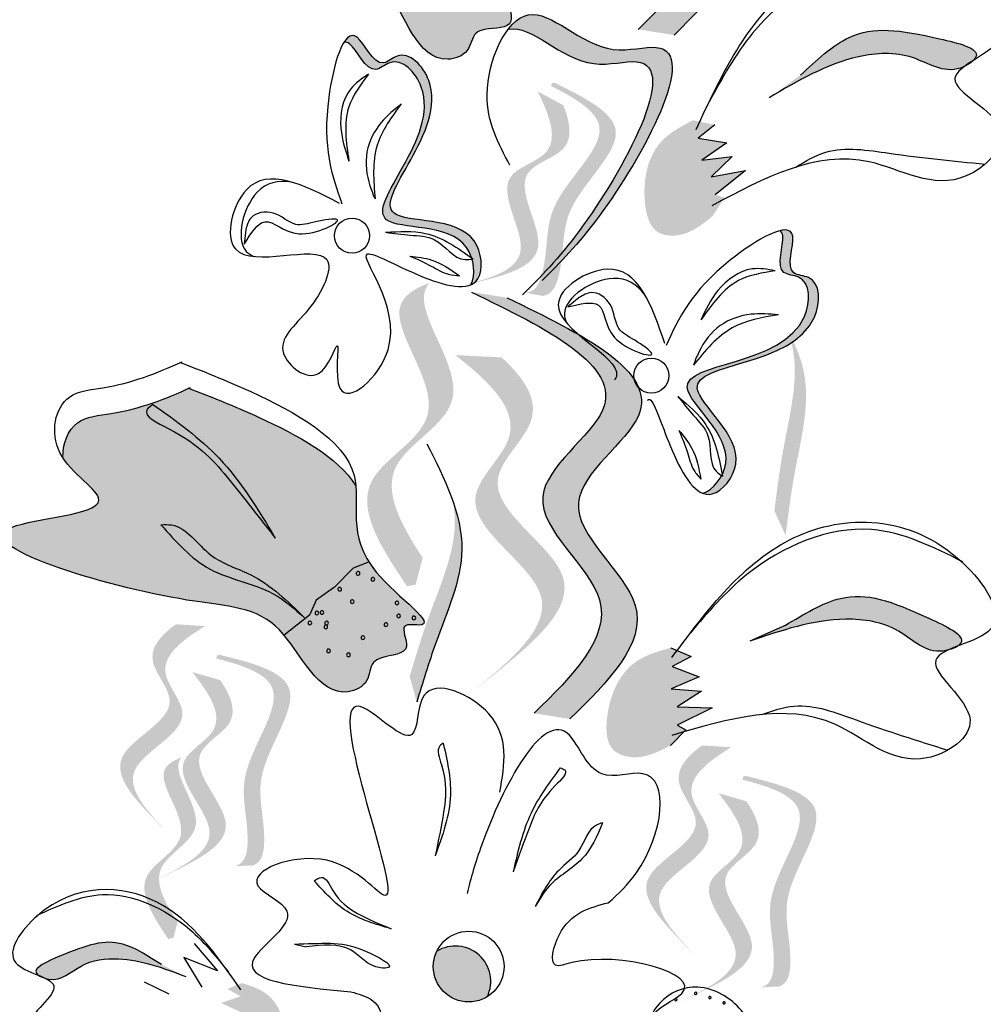
# Model space of a CAD drawing. Units: metres. Extents: x 8 to 236, y 78 to 245.
# Drawn here: x 95 to 96, y 161 to 163 of the extents above; entities that cross this region are included whole.
import ezdxf

# ---------------------------------------------------------------- set-up
doc = ezdxf.new("R2010")
doc.units = ezdxf.units.M
doc.layers.add('Z_Pflanzen', color=7, linetype='Continuous')

# ---------------------------------------------------------------- blocks, each defined once
blk = doc.blocks.new('Z_Lavendel_')
at = {"lineweight": 30, "true_color": 0x44a009}
h = blk.add_hatch(color=74, dxfattribs=at)
edge = h.paths.add_edge_path()
edge.add_spline(control_points=[(-11.7745, 22.091), (-11.7024, 22.162), (-11.5655, 22.2968), (-11.8484, 22.4945), (-11.5239, 22.706), (-11.7507, 22.8165), (-11.8928, 22.8857)], knot_values=[0, 0, 0, 0, 1.189658, 2.257664, 3.212729, 4.815743, 4.815743, 4.815743, 4.815743], degree=3, periodic=0)
edge.add_line((-11.8928, 22.8857), (-11.9603, 22.8964))
edge.add_spline(control_points=[(-11.9603, 22.8964), (-11.8182, 22.8272), (-11.5914, 22.7168), (-11.9159, 22.5052), (-11.633, 22.3076), (-11.7699, 22.1728), (-11.842, 22.1018)], knot_values=[0, 0, 0, 0, 1.603014, 2.558079, 3.626085, 4.815743, 4.815743, 4.815743, 4.815743], degree=3, periodic=0)
edge.add_line((-11.842, 22.1018), (-11.7745, 22.091))
h = blk.add_hatch(color=74, dxfattribs=at)
edge = h.paths.add_edge_path()
edge.add_spline(control_points=[(-12.1415, 22.4295), (-12.1675, 22.4874), (-12.2898, 22.5728), (-12.3922, 22.6282), (-12.4324, 22.6495)], knot_values=[0.065829, 0.065829, 0.065829, 0.065829, 0.532498, 0.842173, 0.842173, 0.842173, 0.842173], degree=3, periodic=0)
edge.add_spline(control_points=[(-12.4324, 22.6495), (-12.4806, 22.6339), (-12.5512, 22.6163), (-12.6561, 22.6208), (-12.6814, 22.5738), (-12.6836, 22.5469)], knot_values=[4.325138, 4.325138, 4.325138, 4.325138, 4.658249, 4.801025, 4.957162, 4.957162, 4.957162, 4.957162], degree=3, periodic=0)
edge.add_spline(control_points=[(-12.6836, 22.5469), (-12.6646, 22.5087), (-12.5554, 22.4269), (-13.0037, 22.4572), (-12.5065, 22.2413), (-12.3042, 22.2204), (-12.2545, 22.0239), (-12.1586, 22.0555), (-12.1555, 22.0937), (-12.1216, 22.1066), (-12.067, 22.0995), (-12.0944, 22.1651), (-12.0006, 22.1375), (-12.1829, 22.2897), (-12.1429, 22.3823), (-12.1415, 22.4295)], knot_values=[0.972575, 0.972575, 0.972575, 0.972575, 1.203729, 1.577306, 2.355865, 2.755054, 3.135043, 3.222703, 3.302865, 3.340434, 3.453832, 3.537787, 3.593783, 3.87163, 4.228546, 4.228546, 4.228546, 4.228546], degree=3, periodic=0)
h = blk.add_hatch(color=74, dxfattribs=at)
edge = h.paths.add_edge_path()
edge.add_spline(control_points=[(-12.0027, 21.6487), (-11.9756, 21.6762), (-11.8751, 21.785), (-11.698, 22.1078), (-11.9267, 22.0409), (-12.0224, 22.1585), (-12.0762, 22.1166), (-12.0873, 22.1021)], knot_values=[0.883561, 0.883561, 0.883561, 0.883561, 1.33127, 2.496472, 2.777747, 3.378001, 3.566756, 3.566756, 3.566756, 3.566756], degree=3, periodic=0)
edge.add_spline(control_points=[(-12.0873, 22.1021), (-12.0871, 22.1022), (-12.0429, 22.1112), (-11.9637, 22.0139), (-11.735, 22.0808), (-11.8948, 21.7895), (-11.9889, 21.6763), (-12.0055, 21.6578)], knot_values=[1.068339, 1.068339, 1.068339, 1.068339, 1.072316, 1.67257, 1.953845, 3.119046, 3.382077, 3.382077, 3.382077, 3.382077], degree=3, periodic=0)
edge.add_line((-12.0055, 21.6578), (-12.0027, 21.6487))
h = blk.add_hatch(color=74, dxfattribs=at)
edge = h.paths.add_edge_path()
edge.add_spline(control_points=[(-11.2105, 22.0429), (-11.2079, 22.0454), (-11.193, 22.0651), (-11.3293, 22.098), (-11.431, 22.1132), (-11.5059, 22.0436), (-11.5362, 22.0154)], knot_values=[0, 0, 0, 0, 0.026547, 0.21034, 0.62128, 0.901123, 0.901123, 0.901123, 0.901123], degree=3, periodic=0)
edge.add_line((-11.5362, 22.0154), (-11.595, 21.9728))
edge.add_spline(control_points=[(-11.595, 21.9728), (-11.5412, 22.0046), (-11.4579, 22.054), (-11.3257, 22.0612), (-11.2647, 22.0159), (-11.2285, 22.0312), (-11.2256, 22.0326)], knot_values=[0.941704, 0.941704, 0.941704, 0.941704, 1.387469, 1.632284, 1.855192, 1.875474, 1.875474, 1.875474, 1.875474], degree=3, periodic=0)
edge.add_spline(control_points=[(-11.2256, 22.0326), (-11.221, 22.036), (-11.2158, 22.0395), (-11.2105, 22.0429)], knot_values=[2.031207, 2.031207, 2.031207, 2.031207, 2.070878, 2.070878, 2.070878, 2.070878], degree=3, periodic=0)
h = blk.add_hatch(color=74, dxfattribs=at)
edge = h.paths.add_edge_path()
edge.add_spline(control_points=[(-12.397, 22.0775), (-12.3936, 22.0782), (-12.3763, 22.0737), (-12.3496, 22.007), (-12.297, 22.0574), (-12.1741, 21.9311), (-12.4434, 21.6999), (-12.1874, 21.7389), (-12.1584, 21.6778), (-12.1561, 21.6707)], knot_values=[5.021331, 5.021331, 5.021331, 5.021331, 5.082822, 5.322899, 5.423599, 5.683962, 6.580518, 7.13469, 7.203008, 7.203008, 7.203008, 7.203008], degree=3, periodic=0)
edge.add_spline(control_points=[(-12.1561, 21.6707), (-12.1553, 21.6701), (-12.1544, 21.6695), (-12.1536, 21.6689)], knot_values=[0.771592, 0.771592, 0.771592, 0.771592, 0.785028, 0.785028, 0.785028, 0.785028], degree=3, periodic=0)
edge.add_spline(control_points=[(-12.1536, 21.6689), (-12.1542, 21.6688), (-12.1548, 21.6687), (-12.1555, 21.6686)], knot_values=[0.777978, 0.777978, 0.777978, 0.777978, 0.786325, 0.786325, 0.786325, 0.786325], degree=3, periodic=0)
edge.add_spline(control_points=[(-12.1555, 21.6686), (-12.1504, 21.651), (-12.1511, 21.6319), (-12.1578, 21.62)], knot_values=[4.846162, 4.846162, 4.846162, 4.846162, 5.014403, 5.014403, 5.014403, 5.014403], degree=3, periodic=0)
edge.add_spline(control_points=[(-12.1578, 21.62), (-12.1522, 21.6223), (-12.1329, 21.6378), (-12.1429, 21.756), (-12.4292, 21.7124), (-12.1599, 21.9436), (-12.2828, 22.0699), (-12.3355, 22.0195), (-12.3682, 22.1013), (-12.3896, 22.0892), (-12.397, 22.0775)], knot_values=[6.097943, 6.097943, 6.097943, 6.097943, 6.197909, 6.516139, 7.225629, 8.373466, 8.706802, 8.835725, 9.143089, 9.339278, 9.339278, 9.339278, 9.339278], degree=3, periodic=0)
h = blk.add_hatch(color=74, dxfattribs=at)
edge = h.paths.add_edge_path()
edge.add_spline(control_points=[(-12.0556, 21.6049), (-12.0489, 21.6052), (-12.0301, 21.6117), (-12.0117, 21.6824), (-12.0194, 21.7858), (-11.8615, 21.9135), (-11.9601, 21.9717), (-12.0069, 21.9953)], knot_values=[0.560734, 0.560734, 0.560734, 0.560734, 1.190913, 2.562758, 5.447101, 10.10323, 13.468903, 13.468903, 13.468903, 13.468903], degree=3, periodic=0)
edge.add_spline(control_points=[(-12.0069, 21.9953), (-12.0058, 21.9971), (-12.0048, 21.9989), (-12.0038, 22.0006)], knot_values=[18.947861, 18.947861, 18.947861, 18.947861, 19.178659, 19.178659, 19.178659, 19.178659], degree=3, periodic=0)
edge.add_line((-12.0038, 22.0006), (-11.9998, 22.001))
edge.add_spline(control_points=[(-11.9998, 22.001), (-11.9442, 21.9737), (-11.8227, 21.914), (-11.9887, 21.7797), (-11.981, 21.6763), (-11.9991, 21.6066), (-12.017, 21.5996), (-12.0228, 21.599)], knot_values=[0, 0, 0, 0, 6.05927, 13.244655, 17.695802, 19.812847, 20.683744, 20.683744, 20.683744, 20.683744], degree=3, periodic=0)
edge.add_spline(control_points=[(-12.0228, 21.599), (-12.0335, 21.6012), (-12.0445, 21.6031), (-12.0556, 21.6049)], knot_values=[3.688703, 3.688703, 3.688703, 3.688703, 4.546623, 4.546623, 4.546623, 4.546623], degree=3, periodic=0)
h = blk.add_hatch(color=74, dxfattribs=at)
edge = h.paths.add_edge_path()
edge.add_line((-12.1888, 21.6151), (-12.1558, 21.6225))
edge.add_spline(control_points=[(-12.1558, 21.6225), (-12.0958, 21.6371), (-11.9775, 21.6657), (-12.0988, 21.8332), (-11.9613, 21.869), (-11.9698, 21.9245), (-11.9834, 21.9587)], knot_values=[1.581317, 1.581317, 1.581317, 1.581317, 5.969518, 10.234762, 12.618387, 15.483718, 15.483718, 15.483718, 15.483718], degree=3, periodic=0)
edge.add_line((-11.9834, 21.9587), (-12.0318, 21.9849))
edge.add_spline(control_points=[(-12.0318, 21.9849), (-12.0085, 21.9376), (-11.9812, 21.865), (-12.1319, 21.8258), (-12.0106, 21.6583), (-12.1289, 21.6297), (-12.1888, 21.6151)], knot_values=[0.665275, 0.665275, 0.665275, 0.665275, 4.446649, 6.830274, 11.095518, 15.483718, 15.483718, 15.483718, 15.483718], degree=3, periodic=0)
h = blk.add_hatch(color=74, dxfattribs=at)
edge = h.paths.add_edge_path()
edge.add_spline(control_points=[(-11.7388, 21.9303), (-11.7599, 21.9193), (-11.8178, 21.889), (-11.8387, 21.7988), (-11.818, 21.7153), (-11.7522, 21.7088), (-11.722, 21.7332), (-11.7016, 21.7496)], knot_values=[0, 0, 0, 0, 0.161114, 0.441427, 0.586891, 0.672069, 0.848925, 0.848925, 0.848925, 0.848925], degree=3, periodic=0)
edge.add_line((-11.7016, 21.7496), (-11.6792, 21.7843))
edge.add_line((-11.6792, 21.7843), (-11.6972, 21.7897))
edge.add_line((-11.6972, 21.7897), (-11.6396, 21.8354))
edge.add_line((-11.6396, 21.8354), (-11.7045, 21.8235))
edge.add_line((-11.7045, 21.8235), (-11.665, 21.8617))
edge.add_line((-11.665, 21.8617), (-11.7221, 21.8548))
edge.add_line((-11.7221, 21.8548), (-11.675, 21.8877))
edge.add_line((-11.675, 21.8877), (-11.7292, 21.8963))
edge.add_line((-11.7292, 21.8963), (-11.6978, 21.9216))
edge.add_line((-11.6978, 21.9216), (-11.7388, 21.9303))
h = blk.add_hatch(color=74, dxfattribs=at)
edge = h.paths.add_edge_path()
edge.add_spline(control_points=[(-11.575, 21.722), (-11.5721, 21.7201), (-11.5628, 21.7049), (-11.5898, 21.6384), (-11.5169, 21.6382), (-11.5161, 21.462), (-11.8704, 21.4823), (-11.659, 21.3328), (-11.6806, 21.2686), (-11.6838, 21.262)], knot_values=[5.021331, 5.021331, 5.021331, 5.021331, 5.082822, 5.322899, 5.423599, 5.683962, 6.580518, 7.13469, 7.203008, 7.203008, 7.203008, 7.203008], degree=3, periodic=0)
edge.add_spline(control_points=[(-11.6838, 21.262), (-11.6836, 21.2609), (-11.6834, 21.2599), (-11.6832, 21.2589)], knot_values=[0.602678, 0.602678, 0.602678, 0.602678, 0.613173, 0.613173, 0.613173, 0.613173], degree=3, periodic=0)
edge.add_spline(control_points=[(-11.6832, 21.2589), (-11.6838, 21.2592), (-11.6843, 21.2596), (-11.6849, 21.26)], knot_values=[0.607666, 0.607666, 0.607666, 0.607666, 0.614185, 0.614185, 0.614185, 0.614185], degree=3, periodic=0)
edge.add_spline(control_points=[(-11.6849, 21.26), (-11.6934, 21.2438), (-11.7071, 21.2305), (-11.7202, 21.2266)], knot_values=[4.846162, 4.846162, 4.846162, 4.846162, 5.014403, 5.014403, 5.014403, 5.014403], degree=3, periodic=0)
edge.add_spline(control_points=[(-11.7202, 21.2266), (-11.7145, 21.2244), (-11.6899, 21.2222), (-11.6151, 21.3142), (-11.8515, 21.4814), (-11.4972, 21.4611), (-11.4981, 21.6373), (-11.571, 21.6376), (-11.5378, 21.7193), (-11.5616, 21.7253), (-11.575, 21.722)], knot_values=[4.763004, 4.763004, 4.763004, 4.763004, 4.841085, 5.089649, 5.643821, 6.540377, 6.80074, 6.90144, 7.141517, 7.294757, 7.294757, 7.294757, 7.294757], degree=3, periodic=0)
h = blk.add_hatch(color=74, dxfattribs=at)
edge = h.paths.add_edge_path()
edge.add_spline(control_points=[(-12.2484, 21.1047), (-12.2897, 21.1681), (-12.3541, 21.2844), (-12.1177, 21.3962), (-12.2648, 21.5653), (-12.2414, 21.6167), (-12.236, 21.6233)], knot_values=[3.509882, 3.509882, 3.509882, 3.509882, 7.088532, 10.237069, 14.170147, 14.843915, 14.843915, 14.843915, 14.843915], degree=3, periodic=0)
edge.add_spline(control_points=[(-12.236, 21.6233), (-12.2678, 21.6121), (-12.3342, 21.5635), (-12.164, 21.3679), (-12.4109, 21.2512), (-12.3259, 21.1232), (-12.2781, 21.0512)], knot_values=[2.295062, 2.295062, 2.295062, 2.295062, 4.18365, 8.116728, 11.265265, 15.317095, 15.317095, 15.317095, 15.317095], degree=3, periodic=0)
edge.add_line((-12.2781, 21.0512), (-12.2618, 21.0543))
edge.add_spline(control_points=[(-12.2618, 21.0543), (-12.2574, 21.0711), (-12.253, 21.0879), (-12.2484, 21.1047)], knot_values=[144.751726, 144.751726, 144.751726, 144.751726, 145.762031, 145.762031, 145.762031, 145.762031], degree=3, periodic=0)
h = blk.add_hatch(color=74, dxfattribs=at)
edge = h.paths.add_edge_path()
edge.add_spline(control_points=[(-11.971, 20.8009), (-11.8988, 20.8719), (-11.7619, 21.0067), (-12.0448, 21.2044), (-11.7203, 21.4159), (-11.9471, 21.5264), (-12.0893, 21.5956)], knot_values=[0, 0, 0, 0, 1.189658, 2.257664, 3.212729, 4.815743, 4.815743, 4.815743, 4.815743], degree=3, periodic=0)
edge.add_line((-12.0893, 21.5956), (-12.1567, 21.6063))
edge.add_spline(control_points=[(-12.1567, 21.6063), (-12.0146, 21.5371), (-11.7878, 21.4267), (-12.1123, 21.2151), (-11.8294, 21.0175), (-11.9663, 20.8827), (-12.0384, 20.8117)], knot_values=[0, 0, 0, 0, 1.603014, 2.558079, 3.626085, 4.815743, 4.815743, 4.815743, 4.815743], degree=3, periodic=0)
edge.add_line((-12.0384, 20.8117), (-11.971, 20.8009))
h = blk.add_hatch(color=74, dxfattribs=at)
edge = h.paths.add_edge_path()
edge.add_spline(control_points=[(-11.5641, 21.1472), (-11.5592, 21.1859), (-11.5468, 21.2844), (-11.5104, 21.4209), (-11.5444, 21.5049), (-11.5599, 21.5331)], knot_values=[0.549592, 0.549592, 0.549592, 0.549592, 1.117331, 1.997312, 2.458846, 2.458846, 2.458846, 2.458846], degree=3, periodic=0)
edge.add_spline(control_points=[(-11.5599, 21.5331), (-11.5551, 21.5196), (-11.5364, 21.4494), (-11.568, 21.3306), (-11.5804, 21.2321), (-11.5853, 21.1934)], knot_values=[3.19782, 3.19782, 3.19782, 3.19782, 4.05183, 7.578126, 9.853196, 9.853196, 9.853196, 9.853196], degree=3, periodic=0)
edge.add_line((-11.5853, 21.1934), (-11.5641, 21.1472))
h = blk.add_hatch(color=74, dxfattribs=at)
edge = h.paths.add_edge_path()
edge.add_line((-12.1574, 20.8503), (-12.1152, 20.8836))
edge.add_spline(control_points=[(-12.1152, 20.8836), (-12.0394, 20.9456), (-11.8899, 21.068), (-12.1785, 21.2242), (-12.0064, 21.3698), (-12.0568, 21.4435), (-12.0997, 21.483)], knot_values=[1.581317, 1.581317, 1.581317, 1.581317, 5.969518, 10.234762, 12.618387, 15.483718, 15.483718, 15.483718, 15.483718], degree=3, periodic=0)
edge.add_line((-12.0997, 21.483), (-12.1869, 21.4873))
edge.add_spline(control_points=[(-12.1869, 21.4873), (-12.121, 21.4356), (-12.032, 21.3505), (-12.2207, 21.1908), (-11.9321, 21.0346), (-12.0816, 20.9123), (-12.1574, 20.8503)], knot_values=[0.665275, 0.665275, 0.665275, 0.665275, 4.446649, 6.830274, 11.095518, 15.483718, 15.483718, 15.483718, 15.483718], degree=3, periodic=0)
h = blk.add_hatch(color=74, dxfattribs=at)
edge = h.paths.add_edge_path()
edge.add_spline(control_points=[(-12.3747, 21.2407), (-12.4073, 21.2952), (-12.5389, 21.3655), (-12.6471, 21.4084), (-12.6896, 21.4248)], knot_values=[0.065829, 0.065829, 0.065829, 0.065829, 0.532498, 0.842173, 0.842173, 0.842173, 0.842173], degree=3, periodic=0)
edge.add_spline(control_points=[(-12.6896, 21.4248), (-12.7356, 21.4037), (-12.8036, 21.3778), (-12.9082, 21.3699), (-12.9279, 21.3203), (-12.9269, 21.2933)], knot_values=[4.325138, 4.325138, 4.325138, 4.325138, 4.658249, 4.801025, 4.957162, 4.957162, 4.957162, 4.957162], degree=3, periodic=0)
edge.add_spline(control_points=[(-12.9269, 21.2933), (-12.9035, 21.2576), (-12.7854, 21.1893), (-13.2342, 21.1664), (-12.7149, 21.0107), (-12.5116, 21.0139), (-12.439, 20.8246), (-12.3475, 20.8674), (-12.349, 20.9057), (-12.3168, 20.9224), (-12.2618, 20.9218), (-12.2967, 20.9837), (-12.2003, 20.9674), (-12.3993, 21.097), (-12.3705, 21.1937), (-12.3747, 21.2407)], knot_values=[0.972575, 0.972575, 0.972575, 0.972575, 1.203729, 1.577306, 2.355865, 2.755054, 3.135043, 3.222703, 3.302865, 3.340434, 3.453832, 3.537787, 3.593783, 3.87163, 4.228546, 4.228546, 4.228546, 4.228546], degree=3, periodic=0)
h = blk.add_hatch(color=74, dxfattribs=at)
edge = h.paths.add_edge_path()
edge.add_spline(control_points=[(-12.2597, 20.8324), (-12.2485, 20.8697), (-12.2199, 20.9648), (-12.1614, 21.0934), (-12.181, 21.1819), (-12.1916, 21.2122)], knot_values=[0.549592, 0.549592, 0.549592, 0.549592, 1.117331, 1.997312, 2.458846, 2.458846, 2.458846, 2.458846], degree=3, periodic=0)
edge.add_spline(control_points=[(-12.1916, 21.2122), (-12.1891, 21.1981), (-12.1823, 21.1258), (-12.2332, 21.0139), (-12.2618, 20.9188), (-12.273, 20.8815)], knot_values=[3.19782, 3.19782, 3.19782, 3.19782, 4.05183, 7.578126, 9.853196, 9.853196, 9.853196, 9.853196], degree=3, periodic=0)
edge.add_line((-12.273, 20.8815), (-12.2597, 20.8324))
h = blk.add_hatch(color=74, dxfattribs=at)
edge = h.paths.add_edge_path()
edge.add_spline(control_points=[(-11.2405, 20.9379), (-11.2375, 20.9398), (-11.2188, 20.9561), (-11.3456, 21.0161), (-11.442, 21.0517), (-11.5296, 20.9988), (-11.565, 20.9774)], knot_values=[0, 0, 0, 0, 0.048939, 0.387766, 1.14534, 1.661235, 1.661235, 1.661235, 1.661235], degree=3, periodic=0)
edge.add_line((-11.565, 20.9774), (-11.6313, 20.9476))
edge.add_spline(control_points=[(-11.6313, 20.9476), (-11.5721, 20.9679), (-11.4805, 20.9992), (-11.3495, 20.9793), (-11.299, 20.9225), (-11.2605, 20.9301), (-11.2574, 20.9309)], knot_values=[1.736046, 1.736046, 1.736046, 1.736046, 2.557822, 3.009142, 3.420076, 3.457467, 3.457467, 3.457467, 3.457467], degree=3, periodic=0)
edge.add_spline(control_points=[(-11.2574, 20.9309), (-11.2522, 20.9333), (-11.2465, 20.9356), (-11.2405, 20.9379)], knot_values=[3.744562, 3.744562, 3.744562, 3.744562, 3.817696, 3.817696, 3.817696, 3.817696], degree=3, periodic=0)
h = blk.add_hatch(color=74, dxfattribs=at)
edge = h.paths.add_edge_path()
edge.add_line((-12.7221, 20.5793), (-12.7462, 20.6032))
edge.add_spline(control_points=[(-12.7462, 20.6032), (-12.7894, 20.6473), (-12.8744, 20.7344), (-12.6827, 20.8119), (-12.7803, 20.9152), (-12.7436, 20.9578), (-12.7139, 20.9795)], knot_values=[1.581317, 1.581317, 1.581317, 1.581317, 5.969518, 10.234762, 12.618387, 15.483718, 15.483718, 15.483718, 15.483718], degree=3, periodic=0)
edge.add_line((-12.7139, 20.9795), (-12.659, 20.9761))
edge.add_spline(control_points=[(-12.659, 20.9761), (-12.7039, 20.9484), (-12.7656, 20.9013), (-12.6586, 20.7881), (-12.8503, 20.7105), (-12.7653, 20.6235), (-12.7221, 20.5793)], knot_values=[0.665275, 0.665275, 0.665275, 0.665275, 4.446649, 6.830274, 11.095518, 15.483718, 15.483718, 15.483718, 15.483718], degree=3, periodic=0)
h = blk.add_hatch(color=74, dxfattribs=at)
edge = h.paths.add_edge_path()
edge.add_spline(control_points=[(-11.7807, 20.9354), (-11.8036, 20.9288), (-11.8665, 20.911), (-11.9053, 20.8269), (-11.902, 20.741), (-11.839, 20.7212), (-11.8044, 20.7389), (-11.7811, 20.7509)], knot_values=[0, 0, 0, 0, 0.161114, 0.441427, 0.586891, 0.672069, 0.848925, 0.848925, 0.848925, 0.848925], degree=3, periodic=0)
edge.add_line((-11.7811, 20.7509), (-11.7521, 20.7803))
edge.add_line((-11.7521, 20.7803), (-11.7686, 20.7893))
edge.add_line((-11.7686, 20.7893), (-11.7029, 20.8222))
edge.add_line((-11.7029, 20.8222), (-11.7688, 20.8238))
edge.add_line((-11.7688, 20.8238), (-11.7225, 20.8531))
edge.add_line((-11.7225, 20.8531), (-11.7797, 20.858))
edge.add_line((-11.7797, 20.858), (-11.7269, 20.8806))
edge.add_line((-11.7269, 20.8806), (-11.7782, 20.9001))
edge.add_line((-11.7782, 20.9001), (-11.7423, 20.9185))
edge.add_line((-11.7423, 20.9185), (-11.7807, 20.9354))
h = blk.add_hatch(color=74, dxfattribs=at)
edge = h.paths.add_edge_path()
edge.add_spline(control_points=[(-12.6027, 20.5232), (-12.5962, 20.525), (-12.5792, 20.5353), (-12.5763, 20.6082), (-12.6057, 20.7077), (-12.4785, 20.866), (-12.5872, 20.902), (-12.6379, 20.9151)], knot_values=[0.560734, 0.560734, 0.560734, 0.560734, 1.190913, 2.562758, 5.447101, 10.10323, 13.468903, 13.468903, 13.468903, 13.468903], degree=3, periodic=0)
edge.add_spline(control_points=[(-12.6379, 20.9151), (-12.6373, 20.917), (-12.6367, 20.919), (-12.636, 20.9209)], knot_values=[18.947861, 18.947861, 18.947861, 18.947861, 19.178659, 19.178659, 19.178659, 19.178659], degree=3, periodic=0)
edge.add_line((-12.636, 20.9209), (-12.6323, 20.9221))
edge.add_spline(control_points=[(-12.6323, 20.9221), (-12.5721, 20.9072), (-12.4407, 20.8747), (-12.5744, 20.7083), (-12.545, 20.6088), (-12.5479, 20.5369), (-12.5638, 20.5263), (-12.5694, 20.5244)], knot_values=[0, 0, 0, 0, 6.05927, 13.244655, 17.695802, 19.812847, 20.683744, 20.683744, 20.683744, 20.683744], degree=3, periodic=0)
edge.add_spline(control_points=[(-12.5694, 20.5244), (-12.5803, 20.5243), (-12.5914, 20.5239), (-12.6027, 20.5232)], knot_values=[3.688703, 3.688703, 3.688703, 3.688703, 4.546623, 4.546623, 4.546623, 4.546623], degree=3, periodic=0)
h = blk.add_hatch(color=74, dxfattribs=at)
edge = h.paths.add_edge_path()
edge.add_line((-12.7579, 20.4947), (-12.7272, 20.509))
edge.add_spline(control_points=[(-12.7272, 20.509), (-12.6716, 20.5359), (-12.5622, 20.589), (-12.7162, 20.7269), (-12.5895, 20.7911), (-12.6096, 20.8436), (-12.6301, 20.874)], knot_values=[1.581317, 1.581317, 1.581317, 1.581317, 5.969518, 10.234762, 12.618387, 15.483718, 15.483718, 15.483718, 15.483718], degree=3, periodic=0)
edge.add_line((-12.6301, 20.874), (-12.6829, 20.8894))
edge.add_spline(control_points=[(-12.6829, 20.8894), (-12.6501, 20.8481), (-12.608, 20.783), (-12.747, 20.7126), (-12.5929, 20.5748), (-12.7024, 20.5216), (-12.7579, 20.4947)], knot_values=[0.665275, 0.665275, 0.665275, 0.665275, 4.446649, 6.830274, 11.095518, 15.483718, 15.483718, 15.483718, 15.483718], degree=3, periodic=0)
h = blk.add_hatch(color=74, dxfattribs=at)
edge = h.paths.add_edge_path()
edge.add_line((-11.73, 20.3508), (-11.7541, 20.3746))
edge.add_spline(control_points=[(-11.7541, 20.3746), (-11.7972, 20.4188), (-11.8822, 20.5058), (-11.6905, 20.5834), (-11.7881, 20.6867), (-11.7514, 20.7293), (-11.7218, 20.751)], knot_values=[1.581317, 1.581317, 1.581317, 1.581317, 5.969518, 10.234762, 12.618387, 15.483718, 15.483718, 15.483718, 15.483718], degree=3, periodic=0)
edge.add_line((-11.7218, 20.751), (-11.6669, 20.7476))
edge.add_spline(control_points=[(-11.6669, 20.7476), (-11.7117, 20.7198), (-11.7734, 20.6728), (-11.6664, 20.5596), (-11.8581, 20.482), (-11.7731, 20.3949), (-11.73, 20.3508)], knot_values=[0.665275, 0.665275, 0.665275, 0.665275, 4.446649, 6.830274, 11.095518, 15.483718, 15.483718, 15.483718, 15.483718], degree=3, periodic=0)
h = blk.add_hatch(color=74, dxfattribs=at)
edge = h.paths.add_edge_path()
edge.add_spline(control_points=[(-12.7107, 20.4179), (-12.7354, 20.4558), (-12.7739, 20.5255), (-12.6324, 20.5924), (-12.7205, 20.6936), (-12.7065, 20.7244), (-12.7033, 20.7284)], knot_values=[3.509882, 3.509882, 3.509882, 3.509882, 7.088532, 10.237069, 14.170147, 14.843915, 14.843915, 14.843915, 14.843915], degree=3, periodic=0)
edge.add_spline(control_points=[(-12.7033, 20.7284), (-12.7223, 20.7216), (-12.762, 20.6925), (-12.6602, 20.5754), (-12.808, 20.5056), (-12.7571, 20.429), (-12.7285, 20.3859)], knot_values=[2.295062, 2.295062, 2.295062, 2.295062, 4.18365, 8.116728, 11.265265, 15.317095, 15.317095, 15.317095, 15.317095], degree=3, periodic=0)
edge.add_line((-12.7285, 20.3859), (-12.7187, 20.3877))
edge.add_spline(control_points=[(-12.7187, 20.3877), (-12.7161, 20.3978), (-12.7134, 20.4078), (-12.7107, 20.4179)], knot_values=[144.751726, 144.751726, 144.751726, 144.751726, 145.762031, 145.762031, 145.762031, 145.762031], degree=3, periodic=0)
h = blk.add_hatch(color=74, dxfattribs=at)
edge = h.paths.add_edge_path()
edge.add_spline(control_points=[(-11.6105, 20.2947), (-11.604, 20.2965), (-11.587, 20.3068), (-11.5841, 20.3797), (-11.6135, 20.4791), (-11.4863, 20.6374), (-11.5951, 20.6734), (-11.6458, 20.6865)], knot_values=[0.560734, 0.560734, 0.560734, 0.560734, 1.190913, 2.562758, 5.447101, 10.10323, 13.468903, 13.468903, 13.468903, 13.468903], degree=3, periodic=0)
edge.add_spline(control_points=[(-11.6458, 20.6865), (-11.6451, 20.6885), (-11.6445, 20.6905), (-11.6439, 20.6924)], knot_values=[18.947861, 18.947861, 18.947861, 18.947861, 19.178659, 19.178659, 19.178659, 19.178659], degree=3, periodic=0)
edge.add_line((-11.6439, 20.6924), (-11.6401, 20.6936))
edge.add_spline(control_points=[(-11.6401, 20.6936), (-11.5799, 20.6787), (-11.4485, 20.6462), (-11.5822, 20.4798), (-11.5528, 20.3803), (-11.5557, 20.3084), (-11.5716, 20.2978), (-11.5772, 20.2959)], knot_values=[0, 0, 0, 0, 6.05927, 13.244655, 17.695802, 19.812847, 20.683744, 20.683744, 20.683744, 20.683744], degree=3, periodic=0)
edge.add_spline(control_points=[(-11.5772, 20.2959), (-11.5882, 20.2958), (-11.5993, 20.2953), (-11.6105, 20.2947)], knot_values=[3.688703, 3.688703, 3.688703, 3.688703, 4.546623, 4.546623, 4.546623, 4.546623], degree=3, periodic=0)
h = blk.add_hatch(color=74, dxfattribs=at)
edge = h.paths.add_edge_path()
edge.add_line((-11.7657, 20.2662), (-11.735, 20.2804))
edge.add_spline(control_points=[(-11.735, 20.2804), (-11.6795, 20.3074), (-11.57, 20.3605), (-11.7241, 20.4984), (-11.5973, 20.5625), (-11.6174, 20.615), (-11.6379, 20.6455)], knot_values=[1.581317, 1.581317, 1.581317, 1.581317, 5.969518, 10.234762, 12.618387, 15.483718, 15.483718, 15.483718, 15.483718], degree=3, periodic=0)
edge.add_line((-11.6379, 20.6455), (-11.6908, 20.6609))
edge.add_spline(control_points=[(-11.6908, 20.6609), (-11.6579, 20.6196), (-11.6158, 20.5545), (-11.7548, 20.4841), (-11.6007, 20.3462), (-11.7102, 20.2931), (-11.7657, 20.2662)], knot_values=[0.665275, 0.665275, 0.665275, 0.665275, 4.446649, 6.830274, 11.095518, 15.483718, 15.483718, 15.483718, 15.483718], degree=3, periodic=0)
h = blk.add_hatch(color=74, dxfattribs=at)
edge = h.paths.add_edge_path()
edge.add_spline(control_points=[(-12.7412, 20.3375), (-12.7658, 20.3535), (-12.8267, 20.393), (-12.8959, 20.37), (-12.9872, 20.3303), (-12.9743, 20.3184), (-12.9722, 20.317)], knot_values=[0, 0, 0, 0, 0.402957, 0.994686, 1.259338, 1.297564, 1.297564, 1.297564, 1.297564], degree=3, periodic=0)
edge.add_spline(control_points=[(-12.9722, 20.317), (-12.968, 20.3152), (-12.964, 20.3135), (-12.9604, 20.3116)], knot_values=[2.924816, 2.924816, 2.924816, 2.924816, 2.98194, 2.98194, 2.98194, 2.98194], degree=3, periodic=0)
edge.add_spline(control_points=[(-12.9604, 20.3116), (-12.9582, 20.311), (-12.931, 20.3047), (-12.8939, 20.3438), (-12.8006, 20.3549), (-12.7364, 20.3306), (-12.6949, 20.3149)], knot_values=[1.355997, 1.355997, 1.355997, 1.355997, 1.385203, 1.706177, 2.058696, 2.700571, 2.700571, 2.700571, 2.700571], degree=3, periodic=0)
edge.add_line((-12.6949, 20.3149), (-12.7412, 20.3375))
blk.add_hatch(color=74, dxfattribs=at).paths.add_polyline_path([(-12.1268, 20.277, 0.748658), (-12.2219, 20.3627, 0.748658)])
h = blk.add_hatch(color=74, dxfattribs=at)
edge = h.paths.add_edge_path()
edge.add_spline(control_points=[(-12.5932, 20.1719), (-12.5769, 20.1629), (-12.5528, 20.1496), (-12.5077, 20.1622), (-12.5034, 20.223), (-12.529, 20.2835), (-12.5731, 20.2976), (-12.5892, 20.3028)], knot_values=[0, 0, 0, 0, 0.263378, 0.390226, 0.606853, 1.0243, 1.264234, 1.264234, 1.264234, 1.264234], degree=3, periodic=0)
edge.add_line((-12.5892, 20.3028), (-12.6168, 20.2917))
edge.add_line((-12.6168, 20.2917), (-12.5918, 20.2778))
edge.add_line((-12.5918, 20.2778), (-12.6286, 20.2652))
edge.add_line((-12.6286, 20.2652), (-12.5917, 20.2479))
edge.add_line((-12.5917, 20.2479), (-12.6324, 20.2458))
edge.add_line((-12.6324, 20.2458), (-12.6002, 20.2239))
edge.add_line((-12.6002, 20.2239), (-12.647, 20.2243))
edge.add_line((-12.647, 20.2243), (-12.6011, 20.1994))
edge.add_line((-12.6011, 20.1994), (-12.6131, 20.1934))
edge.add_line((-12.6131, 20.1934), (-12.5932, 20.1719))
at = {"color": 74, "lineweight": 30, "true_color": 0x44a009}
for p, q in [((-11.6978, 21.9216), (-11.7292, 21.8963)), ((-11.7292, 21.8963), (-11.675, 21.8877)), ((-11.675, 21.8877), (-11.7221, 21.8548)), ((-11.7221, 21.8548), (-11.665, 21.8617)), ((-11.665, 21.8617), (-11.7045, 21.8235)), ((-11.7045, 21.8235), (-11.6396, 21.8354)), ((-11.6396, 21.8354), (-11.6972, 21.7897)), ((-12.5822, 21.724), (-12.585, 21.6967)), ((-11.9536, 21.5959), (-11.9746, 21.5782)), ((-12.3796, 21.0854), (-12.4146, 21.0494)), ((-12.3506, 21.097), (-12.3796, 21.0854)), ((-12.4146, 21.0494), (-12.4491, 21.025)), ((-12.4491, 21.025), (-12.4622, 20.9965)), ((-12.4622, 20.9965), (-12.5095, 20.9588)), ((-11.565, 20.9774), (-11.6313, 20.9476)), ((-11.7807, 20.9354), (-11.7423, 20.9185)), ((-11.7423, 20.9185), (-11.7782, 20.9001)), ((-11.7782, 20.9001), (-11.7269, 20.8806)), ((-11.7269, 20.8806), (-11.7797, 20.858)), ((-11.7797, 20.858), (-11.7225, 20.8531)), ((-11.7225, 20.8531), (-11.7688, 20.8238)), ((-11.7688, 20.8238), (-11.7029, 20.8222)), ((-11.7029, 20.8222), (-11.7686, 20.7893)), ((-11.7686, 20.7893), (-11.7521, 20.7803)), ((-11.7521, 20.7803), (-11.7811, 20.7509)), ((-12.6796, 20.3776), (-12.6354, 20.3259)), ((-12.4901, 20.3761), (-12.4681, 20.3711)), ((-12.6354, 20.3259), (-12.6988, 20.3508)), ((-12.6988, 20.3508), (-12.665, 20.2952)), ((-12.7735, 20.3049), (-12.7272, 20.2823))]:
    blk.add_line(p, q, dxfattribs=at)
for centre, radius in [((-12.3818, 21.7126), 0.033), ((-11.8173, 21.4487), 0.033), ((-12.1618, 20.3338), 0.0667)]:
    blk.add_circle(centre, radius, dxfattribs=at)
for centre, radius, start, end in [((-12.3703, 21.0755), 0.00344, 30.8373, 210.8373), ((-12.3703, 21.0755), 0.00344, 210.8373, 30.8373), ((-12.3424, 21.0643), 0.00344, 30.8373, 210.8373), ((-12.3424, 21.0643), 0.00344, 210.8373, 30.8373), ((-12.4049, 21.0458), 0.00344, 30.8373, 210.8373), ((-12.4049, 21.0458), 0.00344, 210.8373, 30.8373), ((-12.3814, 21.0221), 0.00344, 30.8373, 210.8373), ((-12.3814, 21.0221), 0.00344, 210.8373, 30.8373), ((-12.297, 21.0198), 0.00344, 30.8373, 210.8373), ((-12.297, 21.0198), 0.00344, 210.8373, 30.8373), ((-12.4481, 21.0007), 0.00344, 30.8373, 210.8373), ((-12.4481, 21.0007), 0.00344, 210.8373, 30.8373), ((-12.4384, 21.0018), 0.00344, 30.8373, 210.8373), ((-12.4384, 21.0018), 0.00344, 210.8373, 30.8373), ((-12.2937, 20.9953), 0.00344, 30.8373, 210.8373), ((-12.2937, 20.9953), 0.00344, 210.8373, 30.8373), ((-12.2651, 20.9917), 0.00344, 30.8373, 210.8373), ((-12.2651, 20.9917), 0.00344, 210.8373, 30.8373), ((-12.4612, 20.982), 0.00344, 30.8373, 210.8373), ((-12.4612, 20.982), 0.00344, 210.8373, 30.8373), ((-12.4312, 20.9747), 0.00344, 30.8373, 210.8373), ((-12.4312, 20.9747), 0.00344, 210.8373, 30.8373), ((-12.4297, 20.9818), 0.00344, 30.8373, 210.8373), ((-12.4297, 20.9818), 0.00344, 210.8373, 30.8373), ((-12.3179, 20.979), 0.00344, 30.8373, 210.8373), ((-12.3179, 20.979), 0.00344, 210.8373, 30.8373), ((-12.3613, 20.9544), 0.00344, 30.8373, 210.8373), ((-12.3613, 20.9544), 0.00344, 210.8373, 30.8373), ((-12.426, 20.9295), 0.00344, 30.8373, 210.8373), ((-12.426, 20.9295), 0.00344, 210.8373, 30.8373), ((-12.3885, 20.922), 0.00344, 30.8373, 210.8373), ((-12.3885, 20.922), 0.00344, 210.8373, 30.8373), ((-12.1869, 20.3059), 0.0667, 334.3318, 121.6145), ((-11.7337, 20.2831), 0.00226, 119.5894, 299.5894), ((-11.7337, 20.2831), 0.00226, 299.5894, 119.5894), ((-11.7711, 20.2717), 0.00226, 119.5894, 299.5894), ((-11.7711, 20.2717), 0.00226, 299.5894, 119.5894), ((-11.7069, 20.2754), 0.00226, 119.5894, 299.5894), ((-11.7069, 20.2754), 0.00226, 299.5894, 119.5894), ((-11.6802, 20.2654), 0.00226, 119.5894, 299.5894), ((-11.6802, 20.2654), 0.00226, 299.5894, 119.5894)]:
    blk.add_arc(centre, radius, start, end, dxfattribs=at)
for points in [[(-11.9603, 22.8964), (-11.7129, 22.6736), (-11.8257, 22.5104), (-11.7188, 22.316), (-11.842, 22.1018)], [(-11.8928, 22.8857), (-11.6454, 22.6628), (-11.7583, 22.4996), (-11.6514, 22.3052), (-11.7745, 22.091)], [(-11.7328, 21.9128), (-11.5531, 22.1811), (-11.2337, 22.2), (-11.1557, 22.0872), (-11.2447, 22.0089), (-11.1584, 21.9119), (-11.2236, 21.8252), (-11.4067, 21.8519), (-11.7032, 21.7689)], [(-11.2323, 22.201), (-11.4136, 22.2256), (-11.6263, 22.0946), (-11.7083, 21.9652)], [(-12.0841, 21.8454), (-12.127, 21.979), (-12.0495, 22.1293), (-11.8891, 22.0641), (-11.808, 22.0678), (-11.9159, 21.7494), (-12.0235, 21.6278)], [(-12.4054, 21.7736), (-12.581, 21.7991), (-12.6014, 21.6875), (-12.4292, 21.6674), (-12.4643, 21.5731), (-12.5108, 21.4905), (-12.4449, 21.4525), (-12.4098, 21.5051), (-12.4046, 21.4249), (-12.3138, 21.4975), (-12.3524, 21.6781), (-12.2545, 21.6375), (-12.1442, 21.6314), (-12.1515, 21.7027), (-12.3025, 21.7552), (-12.237, 22.0054), (-12.2965, 22.0513), (-12.3226, 22.0386), (-12.3722, 22.0869), (-12.4256, 21.9734), (-12.4009, 21.7726)], [(-11.5362, 22.0154), (-11.4443, 22.0866), (-11.2736, 22.084), (-11.2051, 22.0502), (-11.2345, 22.0289), (-11.325, 22.0485), (-11.4267, 22.05), (-11.595, 21.9728)], [(-12.3507, 22.017), (-12.3843, 21.9894), (-12.4028, 21.9152), (-12.3875, 21.8533)], [(-12.3507, 22.017), (-12.3878, 21.9556), (-12.3875, 21.8533)], [(-12.2888, 21.9613), (-12.3265, 21.9263), (-12.3536, 21.8705), (-12.348, 21.8065), (-12.3384, 21.7818)], [(-12.2888, 21.9613), (-12.3343, 21.8832), (-12.3384, 21.7818)], [(-12.585, 21.6967), (-12.5459, 21.7389), (-12.4819, 21.7163), (-12.4101, 21.7429), (-12.4505, 21.7388), (-12.4878, 21.734), (-12.5307, 21.7552), (-12.5722, 21.7464), (-12.5822, 21.724)], [(-12.3184, 21.719), (-12.2432, 21.7169), (-12.1536, 21.6689)], [(-12.3184, 21.719), (-12.2719, 21.7135), (-12.2261, 21.7049), (-12.1687, 21.6674), (-12.1536, 21.6689)], [(-12.2725, 21.6742), (-12.2323, 21.6553), (-12.1996, 21.6398), (-12.1789, 21.6368)], [(-12.2725, 21.6742), (-12.2314, 21.6666), (-12.1789, 21.6368)], [(-11.5837, 21.6464), (-11.6271, 21.6498), (-11.6918, 21.6092), (-11.7237, 21.554)], [(-11.5837, 21.6464), (-11.6529, 21.6278), (-11.7237, 21.554)], [(-12.1567, 21.6063), (-11.9093, 21.3835), (-12.0221, 21.2203), (-11.9152, 21.0259), (-12.0384, 20.8117)], [(-11.9746, 21.5782), (-11.9172, 21.5815), (-11.8868, 21.5208), (-11.8166, 21.4902), (-11.8485, 21.5153), (-11.8787, 21.5377), (-11.895, 21.5827), (-11.9309, 21.6052), (-11.9536, 21.5959)], [(-12.0893, 21.5956), (-11.8418, 21.3727), (-11.9547, 21.2095), (-11.8478, 21.0151), (-11.971, 20.8009)], [(-11.5777, 21.5633), (-11.6292, 21.5643), (-11.6874, 21.5429), (-11.7278, 21.4928), (-11.738, 21.4685)], [(-11.5777, 21.5633), (-11.6647, 21.5386), (-11.738, 21.4685)], [(-11.7671, 21.4093), (-11.7375, 21.3731), (-11.7105, 21.3351), (-11.6952, 21.2683), (-11.6832, 21.2589)], [(-11.7671, 21.4093), (-11.7144, 21.3556), (-11.6832, 21.2589)], [(-12.7573, 21.3944), (-12.7685, 21.384), (-12.7273, 21.3485), (-12.612, 21.2505), (-12.5264, 21.142)], [(-12.7573, 21.3944), (-12.6323, 21.2926), (-12.5264, 21.142)], [(-11.7652, 21.3452), (-11.7494, 21.3037), (-11.7366, 21.2698), (-11.7238, 21.2533)], [(-11.7652, 21.3452), (-11.7409, 21.3113), (-11.7238, 21.2533)], [(-12.2407, 21.3202), (-12.1747, 21.1208), (-12.2236, 20.9447), (-12.2597, 20.8324)], [(-11.7784, 20.917), (-11.5478, 21.143), (-11.2312, 21.0965), (-11.1779, 20.9701), (-11.2809, 20.9116), (-11.2163, 20.799), (-11.2977, 20.7274), (-11.4715, 20.7909), (-11.7787, 20.77)], [(-12.742, 21.1673), (-12.7222, 21.1669), (-12.6486, 21.1107), (-12.5725, 21.0727), (-12.4715, 20.992)], [(-12.742, 21.1673), (-12.6492, 21.0836), (-12.5304, 21.037), (-12.4715, 20.992)], [(-11.2297, 21.0972), (-11.4021, 21.1582), (-11.6371, 21.0733), (-11.7437, 20.9633)], [(-11.565, 20.9774), (-11.4605, 21.0284), (-11.2939, 20.991), (-11.2338, 20.944), (-11.2669, 20.9291), (-11.3515, 20.9667), (-11.4507, 20.989), (-11.6313, 20.9476)], [(-12.103, 20.6631), (-12.1235, 20.8104), (-12.2468, 20.844), (-12.269, 20.7717), (-12.3589, 20.8216), (-12.3193, 20.468), (-12.4293, 20.5343), (-12.5591, 20.4862), (-12.5044, 20.4382), (-12.5656, 20.3509), (-12.3838, 20.2863)], [(-12.2097, 20.7552), (-12.2161, 20.7501), (-12.213, 20.7144), (-12.2091, 20.625), (-12.2249, 20.5428)], [(-12.2097, 20.7552), (-12.1962, 20.6576), (-12.2249, 20.5428)], [(-11.9894, 20.7087), (-11.9807, 20.7047), (-11.9984, 20.6754), (-12.048, 20.5943), (-12.0778, 20.5128)], [(-11.9894, 20.7087), (-12.0441, 20.6234), (-12.0778, 20.5128)], [(-11.9092, 20.605), (-11.9209, 20.6009), (-11.9539, 20.5529), (-11.9918, 20.5153), (-12.0363, 20.4473)], [(-11.9092, 20.605), (-11.9481, 20.5369), (-12.0099, 20.4857), (-12.0363, 20.4473)], [(-12.5913, 20.2898), (-12.7496, 20.4553), (-12.9751, 20.4296), (-13.0159, 20.3412), (-12.9441, 20.2974), (-12.9926, 20.219), (-12.9365, 20.1664), (-12.8118, 20.2075), (-12.5944, 20.1856)], [(-12.4531, 20.4957), (-12.4396, 20.5021), (-12.418, 20.4775), (-12.3714, 20.434), (-12.308, 20.4053)], [(-12.308, 20.4053), (-12.3915, 20.4381), (-12.4531, 20.4957)], [(-12.9762, 20.4302), (-12.8526, 20.4695), (-12.6879, 20.4039), (-12.6148, 20.3234)], [(-12.3838, 20.2863), (-12.3455, 20.2718), (-12.3849, 20.0964), (-12.4815, 19.9041), (-12.369, 19.8491), (-12.311, 19.8955), (-12.2866, 19.8187), (-12.1846, 19.7959), (-12.1256, 20.0322), (-12.1039, 20.1819), (-11.909, 20.0965), (-11.8019, 20.1498), (-11.818, 20.2366), (-11.76, 20.283), (-11.967, 20.3414), (-11.9979, 20.3364), (-11.9908, 20.3943), (-11.8986, 20.4544)], [(-12.7412, 20.3375), (-12.8141, 20.3761), (-12.9331, 20.3534), (-12.9768, 20.3214), (-12.9537, 20.3101), (-12.8928, 20.3348), (-12.822, 20.3483), (-12.6949, 20.3149)], [(-12.4901, 20.3761), (-12.4226, 20.3777), (-12.3566, 20.3629), (-12.3132, 20.3322), (-12.3281, 20.3313), (-12.3835, 20.3647), (-12.4681, 20.3711)], [(-11.6147, 20.1923), (-11.6476, 20.2509), (-11.7297, 20.2949), (-11.802, 20.2645), (-11.8201, 20.1807), (-11.7843, 20.1219), (-11.7874, 20.1049)]]:
    blk.add_spline(points, degree=3, dxfattribs=at)
for points, knots in [([(-12.4442, 22.7006), (-12.4033, 22.679), (-12.2899, 22.6177), (-12.0866, 22.4733), (-12.1963, 22.3009), (-12.0006, 22.1375), (-12.0944, 22.1651), (-12.067, 22.0995), (-12.1216, 22.1066), (-12.1555, 22.0937), (-12.1586, 22.0555), (-12.2545, 22.0239), (-12.3042, 22.2204), (-12.5065, 22.2413), (-13.0037, 22.4572), (-12.5483, 22.4265), (-12.7188, 22.5473), (-12.6782, 22.6714), (-12.5597, 22.6663), (-12.488, 22.6846), (-12.4388, 22.7006)], [0.060767, 0.060767, 0.060767, 0.060767, 0.375505, 0.921862, 1.329491, 1.607338, 1.663334, 1.747289, 1.860687, 1.898255, 1.978418, 2.066078, 2.446066, 2.845256, 3.623815, 3.997392, 4.250465, 4.481275, 4.62405, 4.965032, 4.965032, 4.965032, 4.965032]), ([(-12.0873, 22.1021), (-12.0871, 22.1022), (-12.0429, 22.1112), (-11.9637, 22.0139), (-11.735, 22.0808), (-11.9228, 21.7384), (-12.0266, 21.6346), (-12.0604, 21.6008)], [1.068339, 1.068339, 1.068339, 1.068339, 1.072316, 1.67257, 1.953845, 3.119046, 3.681842, 3.681842, 3.681842, 3.681842]), ([(-12.1578, 21.62), (-12.148, 21.6372), (-12.1579, 21.7434), (-12.4434, 21.6999), (-12.1741, 21.9311), (-12.297, 22.0574), (-12.3496, 22.007), (-12.3763, 22.0737), (-12.3936, 22.0782), (-12.397, 22.0775)], [4.846162, 4.846162, 4.846162, 4.846162, 5.089649, 5.643821, 6.540377, 6.80074, 6.90144, 7.141517, 7.203008, 7.203008, 7.203008, 7.203008]), ([(-11.545, 21.8418), (-11.5267, 21.8532), (-11.4732, 21.8848), (-11.3461, 21.8632), (-11.2475, 21.8534), (-11.1881, 21.8475)], [0.0150673, 0.0150673, 0.0150673, 0.0150673, 0.1625906, 0.4415753, 0.8641305, 0.8641305, 0.8641305, 0.8641305]), ([(-12.496, 21.8138), (-12.521, 21.8175), (-12.5766, 21.8066), (-12.6051, 21.6966), (-12.5726, 21.6757), (-12.5669, 21.6734)], [0.3530878, 0.3530878, 0.3530878, 0.3530878, 0.6153275, 1.0086267, 1.0769732, 1.0769732, 1.0769732, 1.0769732]), ([(-11.8247, 21.4023), (-11.8232, 21.4038), (-11.8129, 21.4069), (-11.7824, 21.3007), (-11.7157, 21.1903), (-11.6151, 21.3142), (-11.8515, 21.4814), (-11.4972, 21.4611), (-11.4981, 21.6373), (-11.571, 21.6376), (-11.5188, 21.7658), (-11.7281, 21.6393), (-11.766, 21.5564), (-11.7894, 21.5052)], [4.02713, 4.02713, 4.02713, 4.02713, 4.091095, 4.458336, 4.841085, 5.089649, 5.643821, 6.540377, 6.80074, 6.90144, 7.141517, 7.576309, 8.277425, 8.277425, 8.277425, 8.277425]), ([(-11.7202, 21.2266), (-11.7012, 21.2322), (-11.6347, 21.3156), (-11.8704, 21.4823), (-11.5161, 21.462), (-11.5169, 21.6382), (-11.5898, 21.6384), (-11.5628, 21.7049), (-11.5721, 21.7201), (-11.575, 21.722)], [4.846162, 4.846162, 4.846162, 4.846162, 5.089649, 5.643821, 6.540377, 6.80074, 6.90144, 7.141517, 7.203008, 7.203008, 7.203008, 7.203008]), ([(-11.7919, 21.509), (-11.8164, 21.5806), (-11.8566, 21.6979), (-12.072, 21.5658), (-11.867, 21.4814), (-11.8846, 21.443), (-11.8867, 21.44)], [0, 0, 0, 0, 0.615327, 1.008627, 1.609711, 1.660837, 1.660837, 1.660837, 1.660837]), ([(-11.8293, 21.6008), (-11.8447, 21.6208), (-11.8924, 21.6516), (-11.9892, 21.5921), (-11.9803, 21.5545), (-11.9778, 21.549)], [0.3530878, 0.3530878, 0.3530878, 0.3530878, 0.6153275, 1.0086267, 1.0769732, 1.0769732, 1.0769732, 1.0769732]), ([(-12.7073, 21.4742), (-12.6641, 21.4575), (-12.5443, 21.4101), (-12.3253, 21.2907), (-12.4139, 21.1065), (-12.2003, 20.9674), (-12.2967, 20.9837), (-12.2618, 20.9218), (-12.3168, 20.9224), (-12.349, 20.9057), (-12.3475, 20.8674), (-12.439, 20.8246), (-12.5116, 21.0139), (-12.7149, 21.0107), (-13.2342, 21.1664), (-12.7783, 21.1897), (-12.9618, 21.2895), (-12.9362, 21.4175), (-12.8179, 21.4265), (-12.749, 21.4531), (-12.702, 21.4749)], [0.060767, 0.060767, 0.060767, 0.060767, 0.375505, 0.921862, 1.329491, 1.607338, 1.663334, 1.747289, 1.860687, 1.898255, 1.978418, 2.066078, 2.446066, 2.845256, 3.623815, 3.997392, 4.250465, 4.481275, 4.62405, 4.965032, 4.965032, 4.965032, 4.965032]), ([(-12.9269, 21.2933), (-12.9279, 21.3203), (-12.9082, 21.3699), (-12.8023, 21.3779), (-12.7333, 21.4045), (-12.6863, 21.4263)], [4.3251381, 4.3251381, 4.3251381, 4.3251381, 4.4812749, 4.6240504, 4.9650324, 4.9650324, 4.9650324, 4.9650324]), ([(-12.6917, 21.4256), (-12.6485, 21.409), (-12.5398, 21.3659), (-12.4073, 21.2952), (-12.3747, 21.2407)], [0.0607671, 0.0607671, 0.0607671, 0.0607671, 0.3755048, 0.8421735, 0.8421735, 0.8421735, 0.8421735]), ([(-11.609, 20.8092), (-11.5887, 20.8166), (-11.5299, 20.8367), (-11.4099, 20.7896), (-11.3153, 20.7599), (-11.2584, 20.7421)], [0.0150673, 0.0150673, 0.0150673, 0.0150673, 0.1625906, 0.4415753, 0.8641305, 0.8641305, 0.8641305, 0.8641305]), ([(-11.8986, 20.4544), (-11.8788, 20.4706), (-11.7988, 20.5523), (-11.7758, 20.7327), (-11.9278, 20.6725), (-11.9941, 20.8745), (-12.122, 20.6249), (-12.1583, 20.4995), (-12.1648, 20.4719)], [15.074505, 15.074505, 15.074505, 15.074505, 15.438544, 16.685084, 17.198928, 17.830456, 19.586396, 20.141525, 20.141525, 20.141525, 20.141525])]:
    blk.add_open_spline(points, degree=3, knots=knots, dxfattribs=at)

msp = doc.modelspace()

# ---------------------------------------------------------------- block references
at = {"layer": 'Z_Pflanzen', "color": 74, "true_color": 0x44a009}
msp.add_blockref('Z_Lavendel_', (107.6096, 140.8787), dxfattribs=at)

doc.saveas('drawing.dxf')
